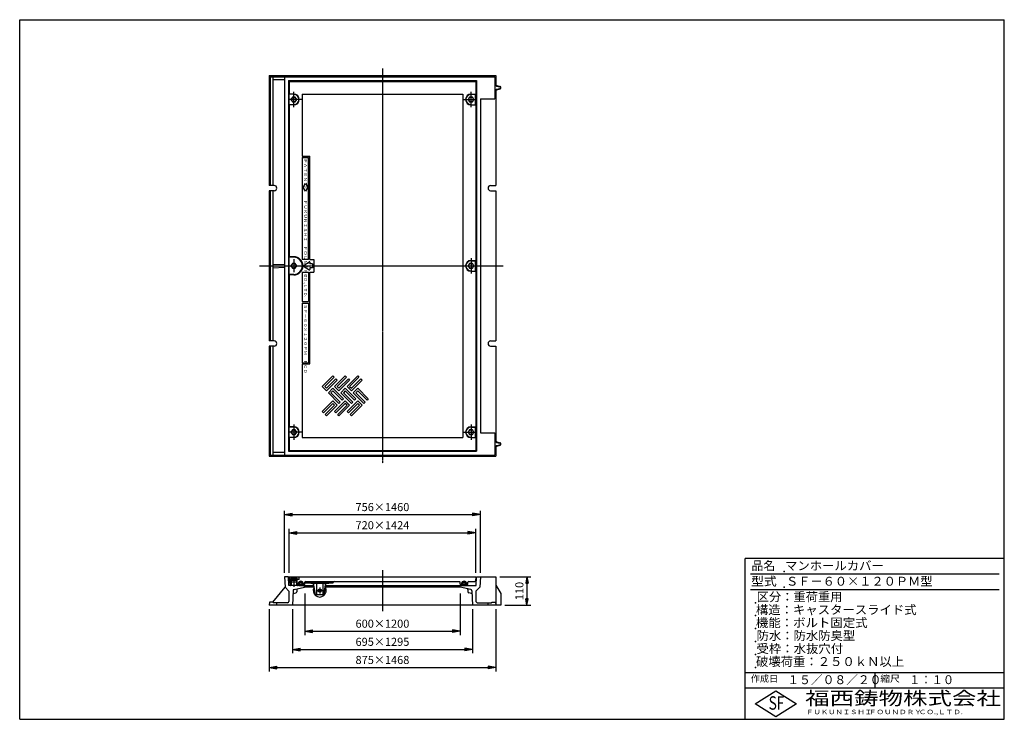
# Model space of a CAD drawing. Extents: x 50 to 3850, y 100 to 2800.
import ezdxf

# ---------------------------------------------------------------- set-up
doc = ezdxf.new("R2010")
doc.units = 0
doc.header["$LTSCALE"] = 0.2
doc.linetypes.add('CENTER', pattern=[50.8, 31.75, -6.35, 6.35, -6.35])
doc.linetypes.add('HIDDEN', pattern=[9.525, 6.35, -3.175])
doc.layers.get('0').update_dxf_attribs({"linetype": 'CONTINUOUS'})
doc.layers.get('DEFPOINTS').update_dxf_attribs({"linetype": 'CONTINUOUS'})
for name, color, linetype in [('LAY-10', 7, 'CONTINUOUS'), ('LAY-20', 7, 'CONTINUOUS'), ('LAY-255', 7, 'CONTINUOUS')]:
    doc.layers.add(name, color=color, linetype=linetype)
doc.styles.add('EXCADDIM1', font='simplex', dxfattribs={"width": 0.84, "bigfont": 'bigfont'})
doc.styles.add('EXCADSTD', font='simplex', dxfattribs={"bigfont": 'bigfont'})
doc.styles.get("Standard").update_dxf_attribs({"font": 'simplex', "bigfont": 'bigfont'})
doc.dimstyles.new('ISO-25', dxfattribs={"dimtxt": 2.5, "dimasz": 2.5, "dimexe": 1.25, "dimexo": 0.625, "dimtad": 1, "dimtxsty": 'STANDARD', "dimcen": 2.5, "dimazin": 3, "dimtfac": 1, "dimtmove": 0, "dimatfit": 3})

# ---------------------------------------------------------------- blocks, each defined once
blk = doc.blocks.new('EX_BNORM')
at = {"color": 0, "linetype": 'CONTINUOUS'}
for p, q in [((0, 0), (-1, 0.17)), ((-1, 0.17), (-1, -0.17)), ((0, 0), (-1, 0.08)), ((0, 0), (-1, 0)), ((0, 0), (-1, -0.17)), ((0, 0), (-1, -0.08))]:
    blk.add_line(p, q, dxfattribs=at)
blk = doc.blocks.new('*D15')
at = {"layer": 'DEFPOINTS', "color": 0}
for p in [(1887.5, 650), (1907.5, 540), (2007.5, 540)]:
    blk.add_point(p, dxfattribs=at)
at = {"layer": 'LAY-20', "color": 4, "linetype": 'CONTINUOUS'}
for p, q in [((1902.5, 650), (2022.5, 650)), ((2007.5, 625), (2007.5, 565)), ((1922.5, 540), (2022.5, 540))]:
    blk.add_line(p, q, dxfattribs=at)
at = {"layer": 'LAY-20', "color": 4, "xscale": 25, "yscale": 25, "zscale": 25}
for p, rotation in [((2007.5, 650), 90), ((2007.5, 540), 270)]:
    blk.add_blockref('EX_BNORM', p, dxfattribs=dict(at, rotation=rotation))
at = {"layer": 'LAY-20', "color": 7, "insert": (1982.5, 595), "char_height": 31.18, "attachment_point": 5, "rotation": 90, "style": 'EXCADDIM1'}
blk.add_mtext('110', dxfattribs=at)
blk = doc.blocks.new('*D16')
at = {"layer": 'DEFPOINTS', "color": 0}
for p in [(1828, 890), (1072, 650), (1828, 650)]:
    blk.add_point(p, dxfattribs=at)
at = {"layer": 'LAY-20', "color": 4, "linetype": 'CONTINUOUS'}
for p, q in [((1072, 665), (1072, 905)), ((1102, 890), (1798, 890)), ((1828, 665), (1828, 905))]:
    blk.add_line(p, q, dxfattribs=at)
at = {"layer": 'LAY-20', "color": 4, "xscale": 30, "yscale": 30, "zscale": 30, "rotation": 180}
blk.add_blockref('EX_BNORM', (1072, 890), dxfattribs=at)
at = {"layer": 'LAY-20', "color": 4, "xscale": 30, "yscale": 30, "zscale": 30}
blk.add_blockref('EX_BNORM', (1828, 890), dxfattribs=at)
at = {"layer": 'LAY-20', "color": 7, "insert": (1450, 915), "char_height": 31.18, "attachment_point": 5, "style": 'EXCADDIM1'}
blk.add_mtext('756×1460', dxfattribs=at)
blk = doc.blocks.new('*D17')
at = {"layer": 'DEFPOINTS', "color": 0}
for p in [(1810, 820), (1090, 650), (1810, 650)]:
    blk.add_point(p, dxfattribs=at)
at = {"layer": 'LAY-20', "color": 4, "linetype": 'CONTINUOUS'}
for p, q in [((1090, 665), (1090, 835)), ((1120, 820), (1780, 820)), ((1810, 665), (1810, 835))]:
    blk.add_line(p, q, dxfattribs=at)
at = {"layer": 'LAY-20', "color": 4, "xscale": 30, "yscale": 30, "zscale": 30, "rotation": 180}
blk.add_blockref('EX_BNORM', (1090, 820), dxfattribs=at)
at = {"layer": 'LAY-20', "color": 4, "xscale": 30, "yscale": 30, "zscale": 30}
blk.add_blockref('EX_BNORM', (1810, 820), dxfattribs=at)
at = {"layer": 'LAY-20', "color": 7, "insert": (1450, 845), "char_height": 31.18, "attachment_point": 5, "style": 'EXCADDIM1'}
blk.add_mtext('720×1424', dxfattribs=at)
blk = doc.blocks.new('*D18')
at = {"layer": 'DEFPOINTS', "color": 0}
for p in [(1150, 601), (1750, 601), (1750, 440)]:
    blk.add_point(p, dxfattribs=at)
at = {"layer": 'LAY-20', "color": 4, "linetype": 'CONTINUOUS'}
for p, q in [((1150, 586), (1150, 425)), ((1750, 586), (1750, 425)), ((1180, 440), (1720, 440))]:
    blk.add_line(p, q, dxfattribs=at)
at = {"layer": 'LAY-20', "color": 4, "xscale": 30, "yscale": 30, "zscale": 30, "rotation": 180}
blk.add_blockref('EX_BNORM', (1150, 440), dxfattribs=at)
at = {"layer": 'LAY-20', "color": 4, "xscale": 30, "yscale": 30, "zscale": 30}
blk.add_blockref('EX_BNORM', (1750, 440), dxfattribs=at)
at = {"layer": 'LAY-20', "color": 7, "insert": (1450, 465), "char_height": 31.18, "attachment_point": 5, "style": 'EXCADDIM1'}
blk.add_mtext('600×1200', dxfattribs=at)
blk = doc.blocks.new('*D19')
at = {"layer": 'DEFPOINTS', "color": 0}
for p in [(1102.5, 540), (1797.5, 540), (1797.5, 370)]:
    blk.add_point(p, dxfattribs=at)
at = {"layer": 'LAY-20', "color": 4, "linetype": 'CONTINUOUS'}
for p, q in [((1102.5, 525), (1102.5, 355)), ((1797.5, 525), (1797.5, 355)), ((1132.5, 370), (1767.5, 370))]:
    blk.add_line(p, q, dxfattribs=at)
at = {"layer": 'LAY-20', "color": 4, "xscale": 30, "yscale": 30, "zscale": 30, "rotation": 180}
blk.add_blockref('EX_BNORM', (1102.5, 370), dxfattribs=at)
at = {"layer": 'LAY-20', "color": 4, "xscale": 30, "yscale": 30, "zscale": 30}
blk.add_blockref('EX_BNORM', (1797.5, 370), dxfattribs=at)
at = {"layer": 'LAY-20', "color": 7, "insert": (1450, 395), "char_height": 31.18, "attachment_point": 5, "style": 'EXCADDIM1'}
blk.add_mtext('695×1295', dxfattribs=at)
blk = doc.blocks.new('*D20')
at = {"layer": 'DEFPOINTS', "color": 0}
for p in [(1012.5, 540), (1887.5, 540), (1887.5, 300)]:
    blk.add_point(p, dxfattribs=at)
at = {"layer": 'LAY-20', "color": 4, "linetype": 'CONTINUOUS'}
for p, q in [((1012.5, 525), (1012.5, 285)), ((1887.5, 525), (1887.5, 285)), ((1042.5, 300), (1857.5, 300))]:
    blk.add_line(p, q, dxfattribs=at)
at = {"layer": 'LAY-20', "color": 4, "xscale": 30, "yscale": 30, "zscale": 30, "rotation": 180}
blk.add_blockref('EX_BNORM', (1012.5, 300), dxfattribs=at)
at = {"layer": 'LAY-20', "color": 4, "xscale": 30, "yscale": 30, "zscale": 30}
blk.add_blockref('EX_BNORM', (1887.5, 300), dxfattribs=at)
at = {"layer": 'LAY-20', "color": 7, "insert": (1450, 325), "char_height": 31.18, "attachment_point": 5, "style": 'EXCADDIM1'}
blk.add_mtext('875×1468', dxfattribs=at)

msp = doc.modelspace()

# ---------------------------------------------------------------- linework, layer by layer
at = {"layer": 'LAY-10', "color": 7, "linetype": 'CONTINUOUS'}
for p, q in [((1012.5, 2584), (1887.5, 2584)), ((1012.5, 2584), (1012.5, 2160)), ((1887.5, 2584), (1887.5, 2550.38)), ((1016.5, 2580), (1883.5, 2580)), ((1016.5, 2580), (1016.5, 2160)), ((1027.5, 2580), (1027.5, 2160)), ((1027.5, 2569), (1072, 2569)), ((1072, 2580), (1828, 2580)), ((1072, 2580), (1072, 1120)), ((1087, 2565), (1087, 1135)), ((1087, 2565), (1813, 2565)), ((1090, 2562), (1090, 2513)), ((1090, 2562), (1810, 2562)), ((1810, 2562), (1810, 2513)), ((1813, 2565), (1813, 1135)), ((1883.5, 2580), (1883.5, 2495)), ((1108, 2513), (1090, 2513)), ((1090, 2513), (1090.52, 2512)), ((1108, 2512), (1090.52, 2512)), ((1090.52, 2472), (1090.52, 2512)), ((1140, 2512), (1760, 2512)), ((1140, 2512), (1140, 2273.75)), ((1760, 2512), (1760, 1188)), ((1792, 2513), (1810, 2513)), ((1792, 2512), (1809.48, 2512)), ((1810, 2513), (1809.48, 2512)), ((1809.48, 2472), (1809.48, 2512)), ((1887.5, 2524.62), (1887.5, 2160)), ((1890.76, 2543.6), (1903.24, 2540.41)), ((1890.76, 2531.4), (1903.24, 2534.59)), ((1891.26, 2545.54), (1903.74, 2542.34)), ((1891.26, 2529.46), (1903.74, 2532.66)), ((1090, 2471), (1090.52, 2472)), ((1108, 2471), (1090, 2471)), ((1090, 2471), (1090, 1885)), ((1108, 2472), (1090.52, 2472)), ((1102.53, 2501.48), (1097.05, 2492)), ((1097.05, 2492), (1102.53, 2482.52)), ((1113.48, 2501.48), (1102.53, 2501.48)), ((1102.53, 2482.52), (1113.48, 2482.52)), ((1118.95, 2492), (1113.48, 2501.48)), ((1113.48, 2482.52), (1118.95, 2492)), ((1786.52, 2501.48), (1781.05, 2492)), ((1781.05, 2492), (1786.52, 2482.52)), ((1797.47, 2501.48), (1786.52, 2501.48)), ((1786.52, 2482.52), (1797.47, 2482.52)), ((1792, 2472), (1809.48, 2472)), ((1792, 2471), (1810, 2471)), ((1802.95, 2492), (1797.47, 2501.48)), ((1797.47, 2482.52), (1802.95, 2492)), ((1810, 2471), (1809.48, 2472)), ((1810, 2471), (1810, 1871)), ((1828, 2495), (1828, 1205)), ((1828, 2495), (1883.5, 2495)), ((1140, 2273.75), (1170, 2273.75)), ((1140, 2268.75), (1165, 2268.75)), ((1140, 2268.75), (1140, 1875)), ((1165, 1875), (1165, 2268.75)), ((1170, 1875), (1170, 2273.75)), ((1143.42, 2152.66), (1152.5, 2167.88)), ((1152.5, 2167.88), (1162.2, 2153.05)), ((1032.5, 2160), (1012.5, 2160)), ((1032.5, 2140), (1012.5, 2140)), ((1012.5, 2140), (1012.5, 1560)), ((1016.5, 2140), (1016.5, 1560)), ((1027.5, 2140), (1027.5, 1560)), ((1153.12, 2137.83), (1143.42, 2152.66)), ((1162.2, 2153.05), (1153.12, 2137.83)), ((1867.5, 2160), (1887.5, 2160)), ((1867.5, 2140), (1887.5, 2140)), ((1887.5, 2140), (1887.5, 1560)), ((1108, 1885), (1090, 1885)), ((1090.52, 1883), (1090, 1885)), ((1108, 1883), (1090.52, 1883)), ((1090.52, 1817), (1090.52, 1883)), ((1165, 1875), (1140, 1875)), ((1144.5, 1850), (1167.14, 1865.85)), ((1169.5, 1864.62), (1169.5, 1858)), ((1170, 1875), (1185.5, 1875)), ((1185.5, 1875), (1185.5, 1825)), ((1792, 1871), (1810, 1871)), ((1792, 1870), (1809.48, 1870)), ((1810, 1871), (1809.48, 1870)), ((1809.48, 1830), (1809.48, 1870)), ((1027.5, 1857.07), (1072, 1855)), ((1027.5, 1842.93), (1072, 1845)), ((1102.53, 1859.48), (1097.05, 1850)), ((1097.05, 1850), (1102.53, 1840.52)), ((1113.48, 1859.48), (1102.53, 1859.48)), ((1102.53, 1840.52), (1113.48, 1840.52)), ((1118.95, 1850), (1113.48, 1859.48)), ((1113.48, 1840.52), (1118.95, 1850)), ((1140, 1825), (1165, 1825)), ((1140, 1825), (1140, 1712.5)), ((1144.5, 1850), (1167.14, 1834.15)), ((1165, 1825), (1165, 1712.5)), ((1179.5, 1858), (1169.5, 1858)), ((1179.5, 1842), (1169.5, 1842)), ((1169.5, 1842), (1169.5, 1835.38)), ((1170, 1825), (1185.5, 1825)), ((1170, 1471.25), (1170, 1825)), ((1179.5, 1858), (1179.5, 1842)), ((1786.52, 1859.48), (1781.05, 1850)), ((1781.05, 1850), (1786.52, 1840.52)), ((1797.47, 1859.48), (1786.52, 1859.48)), ((1786.52, 1840.52), (1797.47, 1840.52)), ((1792, 1830), (1809.48, 1830)), ((1792, 1829), (1810, 1829)), ((1802.95, 1850), (1797.47, 1859.48)), ((1797.47, 1840.52), (1802.95, 1850)), ((1810, 1829), (1809.48, 1830)), ((1810, 1829), (1810, 1229)), ((1090.52, 1817), (1090, 1815)), ((1090, 1815), (1090, 1229)), ((1108, 1815), (1090, 1815)), ((1108, 1817), (1090.52, 1817)), ((1140, 1712.5), (1165, 1712.5)), ((1140, 1706.25), (1165, 1706.25)), ((1140, 1706.25), (1140, 1476.25)), ((1165, 1706.25), (1165, 1476.25)), ((1032.5, 1560), (1012.5, 1560)), ((1867.5, 1560), (1887.5, 1560)), ((1032.5, 1540), (1012.5, 1540)), ((1012.5, 1540), (1012.5, 1116)), ((1016.5, 1540), (1016.5, 1120)), ((1027.5, 1540), (1027.5, 1120)), ((1867.5, 1540), (1887.5, 1540)), ((1887.5, 1540), (1887.5, 1175.38)), ((1140, 1476.25), (1165, 1476.25)), ((1140, 1471.25), (1140, 1188)), ((1140, 1471.25), (1170, 1471.25)), ((1258.24, 1425.44), (1217.23, 1384.42)), ((1263.19, 1420.49), (1227.13, 1384.42)), ((1270.27, 1413.42), (1234.2, 1377.35)), ((1275.21, 1408.47), (1234.2, 1367.45)), ((1258.24, 1425.44), (1263.19, 1420.49)), ((1306.33, 1425.44), (1265.32, 1384.42)), ((1270.27, 1413.42), (1275.21, 1408.47)), ((1311.28, 1420.49), (1275.21, 1384.42)), ((1318.35, 1413.42), (1282.29, 1377.35)), ((1323.3, 1408.47), (1282.29, 1367.45)), ((1306.33, 1425.44), (1311.28, 1420.49)), ((1354.41, 1425.44), (1313.4, 1384.42)), ((1318.35, 1413.42), (1323.3, 1408.47)), ((1359.36, 1420.49), (1323.3, 1384.42)), ((1366.43, 1413.42), (1330.37, 1377.35)), ((1371.38, 1408.47), (1330.37, 1367.45)), ((1354.41, 1425.44), (1359.36, 1420.49)), ((1366.43, 1413.42), (1371.38, 1408.47)), ((1217.23, 1384.42), (1234.2, 1367.45)), ((1227.13, 1384.42), (1234.2, 1377.35)), ((1258.24, 1377.35), (1241.27, 1360.38)), ((1299.26, 1336.34), (1258.24, 1377.35)), ((1265.32, 1384.42), (1282.29, 1367.45)), ((1275.21, 1384.42), (1282.29, 1377.35)), ((1306.33, 1377.35), (1289.36, 1360.38)), ((1347.34, 1336.34), (1306.33, 1377.35)), ((1313.4, 1384.42), (1330.37, 1367.45)), ((1323.3, 1384.42), (1330.37, 1377.35)), ((1354.41, 1377.35), (1337.44, 1360.38)), ((1395.42, 1336.34), (1354.41, 1377.35)), ((1282.29, 1319.37), (1241.27, 1360.38)), ((1258.24, 1367.45), (1251.17, 1360.38)), ((1287.24, 1324.32), (1251.17, 1360.38)), ((1294.31, 1331.39), (1258.24, 1367.45)), ((1330.37, 1319.37), (1289.36, 1360.38)), ((1299.26, 1336.34), (1294.31, 1331.39)), ((1306.33, 1367.45), (1299.26, 1360.38)), ((1335.32, 1324.32), (1299.26, 1360.38)), ((1342.39, 1331.39), (1306.33, 1367.45)), ((1378.45, 1319.37), (1337.44, 1360.38)), ((1347.34, 1336.34), (1342.39, 1331.39)), ((1354.41, 1367.45), (1347.34, 1360.38)), ((1383.4, 1324.32), (1347.34, 1360.38)), ((1390.47, 1331.39), (1354.41, 1367.45)), ((1395.42, 1336.34), (1390.47, 1331.39)), ((1217.23, 1288.26), (1258.24, 1329.27)), ((1222.18, 1283.31), (1258.24, 1319.37)), ((1229.25, 1276.24), (1265.32, 1312.3)), ((1234.2, 1271.29), (1275.21, 1312.3)), ((1275.21, 1312.3), (1258.24, 1329.27)), ((1265.32, 1312.3), (1258.24, 1319.37)), ((1265.32, 1288.26), (1306.33, 1329.27)), ((1270.27, 1283.31), (1306.33, 1319.37)), ((1277.34, 1276.24), (1313.4, 1312.3)), ((1287.24, 1324.32), (1282.29, 1319.37)), ((1282.29, 1271.29), (1323.3, 1312.3)), ((1323.3, 1312.3), (1306.33, 1329.27)), ((1313.4, 1312.3), (1306.33, 1319.37)), ((1313.4, 1288.26), (1354.41, 1329.27)), ((1318.35, 1283.31), (1354.41, 1319.37)), ((1325.42, 1276.24), (1361.48, 1312.3)), ((1335.32, 1324.32), (1330.37, 1319.37)), ((1330.37, 1271.29), (1371.38, 1312.3)), ((1371.38, 1312.3), (1354.41, 1329.27)), ((1361.48, 1312.3), (1354.41, 1319.37)), ((1383.4, 1324.32), (1378.45, 1319.37)), ((1222.18, 1283.31), (1217.23, 1288.26)), ((1234.2, 1271.29), (1229.25, 1276.24)), ((1270.27, 1283.31), (1265.32, 1288.26)), ((1282.29, 1271.29), (1277.34, 1276.24)), ((1318.35, 1283.31), (1313.4, 1288.26)), ((1330.37, 1271.29), (1325.42, 1276.24)), ((1108, 1229), (1090, 1229)), ((1090, 1229), (1090.52, 1228)), ((1108, 1228), (1090.52, 1228)), ((1090.52, 1188), (1090.52, 1228)), ((1102.53, 1217.48), (1097.05, 1208)), ((1113.48, 1217.48), (1102.53, 1217.48)), ((1118.95, 1208), (1113.48, 1217.48)), ((1786.52, 1217.48), (1781.05, 1208)), ((1797.47, 1217.48), (1786.52, 1217.48)), ((1792, 1229), (1810, 1229)), ((1792, 1228), (1809.48, 1228)), ((1802.95, 1208), (1797.47, 1217.48)), ((1810, 1229), (1809.48, 1228)), ((1809.48, 1188), (1809.48, 1228)), ((1090, 1187), (1090.52, 1188)), ((1108, 1187), (1090, 1187)), ((1090, 1187), (1090, 1138)), ((1108, 1188), (1090.52, 1188)), ((1097.05, 1208), (1102.53, 1198.52)), ((1102.53, 1198.52), (1113.48, 1198.52)), ((1113.48, 1198.52), (1118.95, 1208)), ((1140, 1188), (1760, 1188)), ((1781.05, 1208), (1786.52, 1198.52)), ((1786.52, 1198.52), (1797.47, 1198.52)), ((1792, 1188), (1809.48, 1188)), ((1792, 1187), (1810, 1187)), ((1797.47, 1198.52), (1802.95, 1208)), ((1810, 1187), (1809.48, 1188)), ((1810, 1187), (1810, 1138)), ((1828, 1205), (1883.5, 1205)), ((1883.5, 1205), (1883.5, 1120)), ((1887.5, 1149.62), (1887.5, 1116)), ((1890.76, 1168.6), (1903.24, 1165.41)), ((1890.76, 1156.4), (1903.24, 1159.59)), ((1891.26, 1170.54), (1903.74, 1167.34)), ((1891.26, 1154.46), (1903.74, 1157.66)), ((1012.5, 1116), (1887.5, 1116)), ((1016.5, 1120), (1883.5, 1120)), ((1027.5, 1131), (1072, 1131)), ((1072, 1120), (1828, 1120)), ((1087, 1135), (1813, 1135)), ((1090, 1138), (1810, 1138)), ((1087, 650), (1072, 650)), ((1072, 650), (1074, 610)), ((1088.7, 616), (1087, 650)), ((1090, 650), (1810, 650)), ((1090, 650), (1090.89, 632.95)), ((1128, 640), (1129, 650)), ((1810, 650), (1809.16, 633.9)), ((1811.3, 616), (1813, 650)), ((1813, 650), (1887.5, 650)), ((1828, 650), (1826, 610)), ((1887.5, 650), (1887.5, 540)), ((1027.5, 552), (1074, 610)), ((1074, 610), (1089, 595)), ((1127, 616), (1088.7, 616)), ((1128, 640), (1090.52, 640)), ((1092, 632), (1091.89, 632)), ((1093, 631.05), (1093.69, 617.9)), ((1095.5, 643), (1096.5, 644)), ((1095.5, 643), (1095.5, 640)), ((1106.25, 643), (1095.5, 643)), ((1096.5, 644), (1106.25, 644)), ((1097, 637), (1097, 640)), ((1097, 637), (1119, 637)), ((1097, 637), (1097, 631)), ((1097, 631), (1119, 631)), ((1097, 631), (1098, 630)), ((1097, 631), (1097, 616)), ((1098, 637), (1098, 640)), ((1098, 637), (1098, 630)), ((1098, 630), (1118, 630)), ((1098, 630), (1098, 616)), ((1099, 637), (1099, 640)), ((1106.25, 644), (1106.25, 641.5)), ((1109.75, 641.5), (1106.25, 641.5)), ((1106.25, 641.5), (1109.75, 641.5)), ((1108.74, 600.84), (1149.48, 610)), ((1109.75, 644), (1109.75, 641.5)), ((1109.75, 644), (1119.5, 644)), ((1120.5, 643), (1109.75, 643)), ((1117, 637), (1117, 640)), ((1118, 637), (1118, 640)), ((1118, 637), (1118, 630)), ((1119, 631), (1118, 630)), ((1118, 630), (1118, 616)), ((1119, 637), (1119, 640)), ((1119, 637), (1119, 631)), ((1119, 631), (1119, 616)), ((1120.5, 643), (1119.5, 644)), ((1120.5, 643), (1120.5, 640)), ((1124.64, 622.55), (1134.57, 632.49)), ((1124.64, 623.68), (1124.64, 621.68)), ((1124.64, 623.68), (1124.64, 621.68)), ((1124.64, 623.68), (1124.64, 618)), ((1124.64, 623.68), (1124.64, 621.68)), ((1124.7, 621.2), (1135.95, 632.46)), ((1124.7, 624.03), (1132.97, 632.3)), ((1124.99, 620.08), (1137.18, 632.27)), ((1125.32, 626.07), (1130.93, 631.68)), ((1125.44, 619.12), (1130.19, 623.87)), ((1126.02, 618.28), (1130.19, 622.45)), ((1126.69, 617.54), (1130.64, 621.49)), ((1127, 616), (1184.67, 616)), ((1127.45, 616.88), (1131.31, 620.75)), ((1128.29, 616.31), (1132.16, 620.18)), ((1129.4, 616), (1133.16, 619.76)), ((1130.81, 616), (1134.34, 619.53)), ((1132.22, 616), (1135.77, 619.54)), ((1132.75, 626.42), (1138.29, 631.97)), ((1133.64, 616), (1137.79, 620.15)), ((1134.56, 626.82), (1139.31, 631.57)), ((1135.05, 616), (1144.81, 625.75)), ((1135.92, 626.77), (1140.25, 631.09)), ((1136.47, 616), (1145.15, 624.68)), ((1137.06, 626.49), (1141.11, 630.54)), ((1137.88, 616), (1145.36, 623.48)), ((1138.03, 626.05), (1141.9, 629.92)), ((1138.84, 625.44), (1142.62, 629.22)), ((1139.3, 616), (1145.36, 622.07)), ((1139.47, 624.66), (1143.27, 628.46)), ((1139.65, 622.01), (1144.37, 626.73)), ((1139.86, 623.64), (1143.86, 627.64)), ((1140.71, 616), (1145.13, 620.42)), ((1145.36, 623.68), (1145.36, 621.68)), ((1148, 620), (1147.34, 620)), ((1149.48, 610), (1150, 616)), ((1185.79, 610), (1149.48, 610)), ((1150, 622), (1150, 629)), ((1150, 627), (1260, 627)), ((1153, 632), (1747, 632)), ((1173, 625), (1173, 627)), ((1173, 625), (1243, 625)), ((1191, 582), (1183, 625)), ((1192.02, 582), (1184.02, 625)), ((1196, 625), (1196, 582)), ((1220, 625), (1220, 582)), ((1223.98, 582), (1231.98, 625)), ((1225, 582), (1233, 625)), ((1750.52, 610), (1230.21, 610)), ((1231.33, 616), (1757, 616)), ((1243, 625), (1243, 627)), ((1750, 622), (1750, 629)), ((1750, 616), (1811.3, 616)), ((1750.52, 610), (1750, 616)), ((1791.26, 600.84), (1750.52, 610)), ((1752, 620), (1752.66, 620)), ((1754.64, 622.55), (1764.57, 632.49)), ((1754.64, 623.68), (1754.64, 621.68)), ((1754.64, 623.68), (1754.64, 621.68)), ((1754.7, 621.2), (1765.95, 632.46)), ((1754.7, 624.03), (1762.97, 632.3)), ((1754.99, 620.08), (1767.18, 632.27)), ((1755.32, 626.07), (1760.93, 631.68)), ((1755.44, 619.12), (1760.19, 623.87)), ((1756.02, 618.28), (1760.19, 622.45)), ((1756.69, 617.54), (1760.64, 621.49)), ((1757.45, 616.88), (1761.31, 620.75)), ((1758.29, 616.31), (1762.16, 620.18)), ((1759.4, 616), (1763.16, 619.76)), ((1760.81, 616), (1764.34, 619.53)), ((1762.22, 616), (1765.77, 619.54)), ((1762.75, 626.42), (1768.29, 631.97)), ((1763.64, 616), (1767.79, 620.15)), ((1764.56, 626.82), (1769.31, 631.57)), ((1765.05, 616), (1774.81, 625.75)), ((1765.92, 626.77), (1770.25, 631.09)), ((1766.47, 616), (1775.15, 624.68)), ((1767.06, 626.49), (1771.11, 630.54)), ((1767.88, 616), (1775.36, 623.48)), ((1768.03, 626.05), (1771.9, 629.92)), ((1768.84, 625.44), (1772.62, 629.22)), ((1769.3, 616), (1775.36, 622.07)), ((1769.47, 624.66), (1773.27, 628.46)), ((1769.65, 622.01), (1774.37, 626.73)), ((1769.86, 623.64), (1773.86, 627.64)), ((1770.71, 616), (1775.13, 620.42)), ((1775.36, 623.68), (1775.36, 621.68)), ((1777.34, 620), (1778, 620)), ((1780, 622), (1780, 629)), ((1783, 632), (1807.16, 632)), ((1826, 610), (1811, 595)), ((1887.5, 618), (1907.5, 585)), ((1089, 595), (1089, 555)), ((1104.84, 596.17), (1102.5, 540)), ((1106.62, 585.5), (1116.1, 587.64)), ((1120, 600.97), (1120, 592.51)), ((1191, 582), (1225, 582)), ((1780, 600.97), (1780, 592.51)), ((1793.38, 585.5), (1783.9, 587.64)), ((1795.16, 596.17), (1797.5, 540)), ((1811, 595), (1811, 555)), ((1907.5, 585), (1907.5, 540)), ((1013.55, 552), (1012.5, 540)), ((1907.5, 540), (1012.5, 540)), ((1027.5, 552), (1013.55, 552)), ((1084, 550), (1029.5, 550)), ((1816, 550), (1870.5, 550)), ((1872.5, 552), (1886.45, 552)), ((1886.45, 552), (1887.5, 540))]:
    msp.add_line(p, q, dxfattribs=at)
at = {"layer": 'LAY-10', "color": 2, "linetype": 'CENTER'}
for p, q in [((1450, 2612.03), (1450, 1088.03)), ((1108, 2462), (1108, 2522)), ((1792, 2462), (1792, 2522)), ((1138, 2492), (1090, 2492)), ((1762, 2492), (1810, 2492)), ((1108, 1875.36), (1108, 1824.64)), ((1792, 1880), (1792, 1820)), ((974.9, 1850), (1916.9, 1850)), ((1108, 1238), (1108, 1178)), ((1792, 1238), (1792, 1178)), ((1138, 1208), (1090, 1208)), ((1762, 1208), (1810, 1208)), ((1108, 647.5), (1108, 610.3)), ((1450, 676), (1450, 516.03)), ((1208, 608.25), (1208, 585.75)), ((1196.75, 597), (1219.25, 597))]:
    msp.add_line(p, q, dxfattribs=at)
at = {"layer": 'LAY-10', "color": 7, "linetype": 'HIDDEN'}
for p, q in [((1042.5, 540), (1042.5, 550)), ((1857.5, 540), (1857.5, 550))]:
    msp.add_line(p, q, dxfattribs=at)
at = {"layer": 'LAY-10', "color": 7, "linetype": 'CONTINUOUS'}
for centre, radius in [((1108, 2492), 9.48), ((1792, 2492), 9.48), ((1108, 1850), 9.48), ((1792, 1850), 9.48), ((1108, 1208), 9.48), ((1792, 1208), 9.48), ((1208, 597), 6.25)]:
    msp.add_circle(centre, radius, dxfattribs=at)
for centre, radius, start, end in [((1892.5, 2550.38), 7, 180, 255.64477), ((1892.5, 2550.38), 5, 180, 255.64477), ((1108, 2492), 21, 270, 90), ((1108, 2492), 20, 270, 90), ((1792, 2492), 21, 90, 270), ((1792, 2492), 20, 90, 270), ((1892.5, 2524.62), 7, 104.35523, 180), ((1892.5, 2524.62), 5, 104.35523, 180), ((1902.5, 2537.5), 3, 284.35523, 75.64477), ((1902.5, 2537.5), 5, 284.35523, 75.64477), ((1032.5, 2150), 10, 270, 90), ((1867.5, 2150), 10, 90, 270), ((1108, 1850), 35, 270, 90), ((1108, 1850), 33, 270, 90), ((1168, 1864.62), 1.5, 0, 124.99202), ((1792, 1850), 21, 90, 270), ((1792, 1850), 20, 90, 270), ((1168, 1835.38), 1.5, 235.00798, 0), ((1032.5, 1550), 10, 270, 90), ((1867.5, 1550), 10, 90, 270), ((1108, 1208), 21, 270, 90), ((1108, 1208), 20, 270, 90), ((1792, 1208), 21, 90, 270), ((1792, 1208), 20, 90, 270), ((1892.5, 1175.38), 7, 180, 255.64477), ((1892.5, 1149.62), 7, 104.35523, 180), ((1892.5, 1175.38), 5, 180, 255.64477), ((1892.5, 1149.62), 5, 104.35523, 180), ((1902.5, 1162.5), 3, 284.35523, 75.64477), ((1902.5, 1162.5), 5, 284.35523, 75.64477), ((1091.89, 633), 1, 183, 270), ((1092, 631), 1, 3, 90), ((1095.68, 618), 2, 183, 270), ((1122.64, 618), 2, 270, 0), ((1135, 622), 10.5, 9.2069, 170.7931), ((1147.34, 622), 2, 189.2069, 270), ((1148, 622), 2, 270, 0), ((1153, 629), 3, 90, 180), ((1208, 597), 25, 151.64192, 28.35808), ((1265, 627), 5, 90, 180), ((1747, 629), 3, 0, 90), ((1752, 622), 2, 180, 270), ((1752.66, 622), 2, 270, 350.7931), ((1765, 622), 10.5, 9.2069, 170.7931), ((1777.34, 622), 2, 189.2069, 270), ((1778, 622), 2, 270, 0), ((1783, 629), 3, 90, 180), ((1807.16, 634), 2, 270, 357), ((1107.28, 582.58), 3, 102.67193, 177.61406), ((1109.84, 595.96), 5, 102.67193, 177.61406), ((1115, 592.51), 5, 282.67193, 0), ((1123, 600.97), 3, 102.67193, 180), ((1777, 600.97), 3, 0, 77.32807), ((1785, 592.51), 5, 180, 257.32807), ((1790.16, 595.96), 5, 2.38594, 77.32807), ((1792.72, 582.58), 3, 2.38594, 77.32807), ((1029.5, 552), 2, 180, 270), ((1084, 555), 5, 270, 0), ((1816, 555), 5, 180, 270), ((1870.5, 552), 2, 270, 0)]:
    msp.add_arc(centre, radius, start, end, dxfattribs=at)
for centre, start_param, end_param in [((1135, 622), 3.1844173, 4.0746647), ((1135, 622), -0.933072, -0.0428246), ((1765, 622), 3.1844173, 4.0746647), ((1765, 622), -0.933072, -0.0428246)]:
    msp.add_ellipse(centre, major_axis=(10.36, 0), ratio=0.7204983, start_param=start_param, end_param=end_param, dxfattribs=at)
for centre in [(1135, 623.16), (1765, 623.16)]:
    msp.add_ellipse(centre, major_axis=(-4.9, 0), ratio=0.7485282, dxfattribs=at)
at = {"layer": 'LAY-255', "color": 7, "linetype": 'CONTINUOUS'}
for p, q in [((50, 2800), (3850, 2800)), ((50, 100), (50, 2800)), ((3850, 100), (3850, 2800)), ((2850, 100), (2850, 720)), ((3850, 720), (2850, 720)), ((3850, 220), (2850, 220)), ((2888, 160), (2968, 210)), ((2968, 210), (3048, 160)), ((2968, 110), (2888, 160)), ((3048, 160), (2968, 110)), ((50, 100), (3850, 100))]:
    msp.add_line(p, q, dxfattribs=at)
at = {"layer": 'LAY-255', "color": 4, "linetype": 'CONTINUOUS'}
for p, q in [((3830, 660), (2870, 660)), ((3830, 600), (2870, 600)), ((2850, 280), (3850, 280)), ((3350, 280), (3350, 220))]:
    msp.add_line(p, q, dxfattribs=at)
at = {"layer": 'LAY-255', "color": 7, "linetype": 'CONTINUOUS'}
for p in [(3000, 670), (3000, 610), (2890, 550), (2890, 500), (2890, 450), (2890, 400), (2890, 350), (2890, 300)]:
    msp.add_point(p, dxfattribs=at)

# ---------------------------------------------------------------- texts
at = {"layer": 'LAY-10', "color": 7, "linetype": 'CONTINUOUS', "style": 'EXCADSTD'}
for s, height, rotation, width, p in [('ＰＡＴＥＮＴ\u3000\u3000\u3000ＦＵＫＵＮＩＳＨＩ\u3000ＦＯＵＮＤＲＹ', 11.6929, 270, 1.113793, (1147.01, 2263.75)), ('S', 8.78, 271.17807, 0.56692, (1148.35, 2157.6)), ('F', 8.78, 271.17807, 0.56692, (1148.52, 2151.97)), ('引', 11.69, 90, 1.2, (1167.49, 1842.5)), ('ＣＯ.,ＬＴＤ.', 11.693, 270, 0.977589, (1147.01, 1820)), ('ＳＦ－６０×１２０ＰＭ\u3000ＦＣＤ', 11.6929, 270, 1.115789, (1147.01, 1701.25))]:
    msp.add_text(s, height=height, rotation=rotation, dxfattribs=dict(at, width=width)).set_placement(p)
at = {"layer": 'LAY-255', "color": 7, "linetype": 'CONTINUOUS', "style": 'EXCADSTD'}
for s, height, width, p in [('品名', 34.375, 0.978839, (2874.22, 675.62)), ('マンホールカバー', 34.375, 1.015411, (3003.91, 675.62)), ('型式', 34.375, 1.056348, (2872.66, 615.62)), ('ＳＦ－６０×１２０ＰＭ型', 34.375, 1.004494, (3007.5, 615.62)), ('区分：重荷重用', 34.375, 1.007229, (2894.53, 555.63)), ('構造：キャスタースライド式', 34.375, 1.017083, (2891.41, 505.62)), ('機能：ボルト固定式', 34.375, 1.02128, (2891.41, 455.62)), ('防水：防水防臭型', 34.375, 1.014904, (2893.75, 405.62)), ('受枠：水抜穴付', 34.375, 1.018265, (2893.75, 355.62)), ('破壊荷重：２５０ｋＮ以上', 34.375, 1.01586, (2891.72, 305.62)), ('作成日', 25.781, 1.00063, (2871.52, 244.22)), ('１５／０８／２０', 34.375, 0.967323, (3012.81, 235.62)), ('縮尺', 25.781, 1.080709, (3371.05, 244.22)), ('１：１０', 34.375, 0.924386, (3482.81, 235.62)), ('福西鋳物株式会社', 51.562, 1.342692, (3081.38, 155.44)), ('S', 51.56, 0.758268, (2940.34, 137.19)), ('F', 51.56, 0.744095, (2971.05, 137.49)), ('ＦＵＫＵＮＩＳＨＩ', 17.188, 1.204799, (3085.09, 119.81)), ('ＦＯＵＮＤＲＹ', 17.188, 1.243253, (3327.19, 119.81)), ('ＣＯ.,ＬＴＤ.', 17.188, 1.243831, (3519.95, 119.81))]:
    msp.add_text(s, height=height, dxfattribs=dict(at, width=width)).set_placement(p)

# ---------------------------------------------------------------- dimensions: what is measured, and where the dimension line sits
at = {"layer": 'LAY-20', "color": 4, "linetype": 'CONTINUOUS'}
for base, p1, p2, text, picture, middle in [((1828, 890), (1072, 650), (1828, 650), '<>×1460', '*D16', (1450, 915)), ((1810, 820), (1090, 650), (1810, 650), '<>×1424', '*D17', (1450, 845)), ((1750, 440), (1150, 601), (1750, 601), '<>×1200', '*D18', (1450, 465)), ((1887.5, 300), (1012.5, 540), (1887.5, 540), '<>×1468', '*D20', (1450, 325)), ((1797.5, 370), (1102.5, 540), (1797.5, 540), '<>×1295', '*D19', (1450, 395))]:
    dim = msp.add_linear_dim(base=base, p1=p1, p2=p2, text=text, dimstyle='ISO-25', override={"dimtxt": 31.181104, "dimasz": 30, "dimexe": 15, "dimexo": 15, "dimgap": 0, "dimtad": 1, "dimjust": 0, "dimtih": 0, "dimtoh": 0, "dimdec": 1, "dimzin": 8, "dimlunit": 2, "dimtxsty": 'EXCADDIM1', "dimblk1": 'EX_BNORM', "dimblk2": 'EX_BNORM', "dimsah": 1, "dimse1": 0, "dimse2": 0, "dimclrd": 4, "dimclre": 4, "dimclrt": 7, "dimtmove": 2}, dxfattribs=at)
    dim.commit()
    dim.dimension.update_dxf_attribs({"geometry": picture, "text_midpoint": middle, "dimtype": 160})
dim = msp.add_linear_dim(base=(2007.5, 540), p1=(1887.5, 650), p2=(1907.5, 540), angle=90, dimstyle='ISO-25', override={"dimtxt": 31.181104, "dimasz": 25, "dimexe": 15, "dimexo": 15, "dimgap": 0, "dimtad": 1, "dimjust": 0, "dimtih": 0, "dimtoh": 0, "dimdec": 1, "dimzin": 8, "dimlunit": 2, "dimtxsty": 'EXCADDIM1', "dimblk1": 'EX_BNORM', "dimblk2": 'EX_BNORM', "dimsah": 1, "dimse1": 0, "dimse2": 0, "dimclrd": 4, "dimclre": 4, "dimclrt": 7, "dimtmove": 2}, dxfattribs=at)
dim.commit()
dim.dimension.update_dxf_attribs({"geometry": '*D15', "text_midpoint": (1982.5, 595), "dimtype": 160})

doc.saveas('drawing.dxf')
